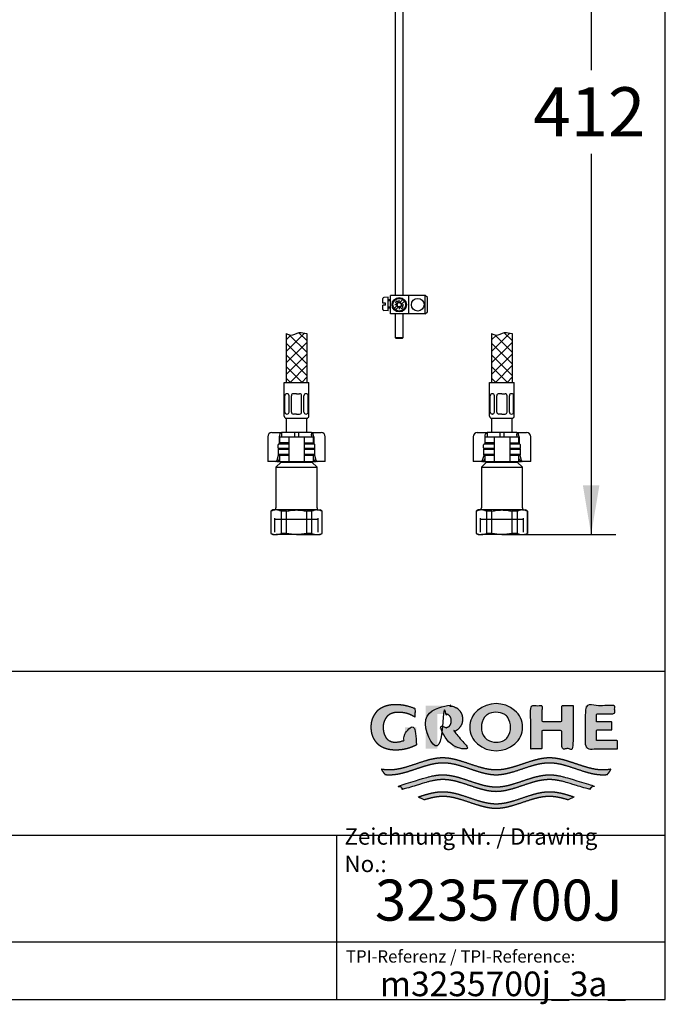
# Model space of a CAD drawing. Units: millimetres. Extents: x 7 to 203, y 4 to 291.
# Drawn here: x 124 to 203, y 4 to 124 of the extents above; entities that cross this region are included whole.
import ezdxf
from ezdxf.enums import TextEntityAlignment as Align
from ezdxf.lldxf.tags import DXFTag

# ---------------------------------------------------------------- set-up
doc = ezdxf.new("R2010")
doc.units = ezdxf.units.MM
for name, color, linetype in [('010', 7, 'Continuous'), ('Default', 7, 'Continuous'), ('Layer13', 7, 'Continuous'), ('Layer200', 7, 'Continuous'), ('Layer3', 7, 'Continuous'), ('Layer4', 7, 'Continuous'), ('MDS_Layer_0', 7, 'Continuous'), ('MDS_Layer_16', 7, 'Continuous'), ('MDS_Layer_19', 7, 'Continuous'), ('MDS_Layer_20', 7, 'Continuous'), ('Standard', 7, 'Continuous'), ('ﾃﾞﾌｫﾙﾄ', 7, 'Continuous')]:
    doc.layers.add(name, color=color, linetype=linetype)
doc.styles.add('SEACAD_Arial', font='arial.ttf')
tags = doc.linetypes.add('HIDDEN2', pattern=[4.7625, 3.175, -1.5875]).pattern_tags.tags
tags[6:7] = [DXFTag(74, 4), DXFTag(75, 0), DXFTag(340, '0'), DXFTag(46, 0.0), DXFTag(50, 0.0), DXFTag(44, 0.0), DXFTag(45, 0.0)]
tags[4:5] = [DXFTag(74, 4), DXFTag(75, 0), DXFTag(340, '0'), DXFTag(46, 0.0), DXFTag(50, 0.0), DXFTag(44, 0.0), DXFTag(45, 0.0)]
doc.dimstyles.new('TPI_1_4', dxfattribs={"dimtxt": 6, "dimasz": 6, "dimexe": 3, "dimexo": 0, "dimgap": 1.5, "dimtad": 0, "dimtih": 1, "dimtoh": 1, "dimdec": 0, "dimlfac": 4, "dimtxsty": 'SEACAD_Arial', "dimblk1": '_SE_FILLED', "dimblk2": '_SE_FILLED', "dimsah": 1, "dimcen": 3, "dimadec": 0, "dimazin": 0, "dimtfac": 0.7, "dimtdec": 3, "dimtofl": 0, "dimtmove": 0, "dimatfit": 3, "dimfxl": 1, "dimtolj": 1, "dimarcsym": 0})

# ---------------------------------------------------------------- blocks, each defined once
blk = doc.blocks.new('DMBLK14')
at = {"layer": 'Layer3', "linetype": 'Continuous'}
for points in [[(194.98, 158.62), (193.98, 164.62), (192.98, 158.62)], [(194.98, 67.62), (192.98, 67.62), (193.98, 61.62)]]:
    blk.add_hatch(color=7, dxfattribs=at).paths.add_polyline_path(points)
at = {"layer": 'Layer3', "color": 7, "linetype": 'Continuous'}
for p, q in [((181.87, 164.62), (196.98, 164.62)), ((193.98, 164.62), (193.98, 118.22)), ((193.98, 108.02), (193.98, 61.62)), ((186, 61.62), (196.98, 61.62))]:
    blk.add_line(p, q, dxfattribs=at)
at = {"layer": 'Layer3', "color": 7, "linetype": 'Continuous', "style": 'SEACAD_Arial'}
blk.add_text('412', height=6, dxfattribs=at).set_placement((186.94, 116.12), align=Align.TOP_LEFT)
blk = doc.blocks.new('_SE_FILLED')
at = {"color": 0}
blk.add_line((0, 0), (-1, 0), dxfattribs=at)
blk.add_solid([(0, 0), (-1, -0.1665), (-1, 0.1665), (0, 0)], dxfattribs=at)

msp = doc.modelspace()

# ---------------------------------------------------------------- hatches: boundary and pattern name
at = {"layer": 'Standard', "linetype": 'Continuous'}
for points in [[(172.717, 36.007), (172.717, 38.161), (171.314, 38.161), (171.314, 36.617), (171.192, 36.561), (171.067, 36.511), (170.939, 36.468), (170.809, 36.43), (170.677, 36.4), (170.544, 36.376), (170.41, 36.359), (170.275, 36.349), (170.141, 36.346), (170.015, 36.347), (169.897, 36.357), (169.786, 36.376), (169.682, 36.402), (169.586, 36.435), (169.497, 36.473), (169.377, 36.537), (169.273, 36.608), (169.189, 36.676), (169.117, 36.749), (169.054, 36.827), (168.997, 36.911), (168.943, 37.005), (168.891, 37.108), (168.837, 37.227), (168.784, 37.364), (168.753, 37.466), (168.724, 37.578), (168.7, 37.703), (168.682, 37.841), (168.67, 37.993), (168.666, 38.161), (168.671, 38.328), (168.686, 38.48), (168.71, 38.618), (168.741, 38.743), (168.777, 38.855), (168.818, 38.958), (168.885, 39.094), (168.955, 39.213), (169.023, 39.317), (169.091, 39.41), (169.165, 39.495), (169.247, 39.572), (169.34, 39.645), (169.447, 39.713), (169.534, 39.761), (169.63, 39.806), (169.735, 39.848), (169.85, 39.886), (169.973, 39.919), (170.107, 39.945), (170.25, 39.964), (170.402, 39.974), (170.564, 39.975), (170.794, 39.968), (171.025, 39.946), (171.255, 39.908), (171.483, 39.856), (171.707, 39.789), (171.926, 39.708), (172.139, 39.612), (172.344, 39.504), (172.541, 39.384), (172.541, 40.418), (172.302, 40.526), (172.056, 40.623), (171.806, 40.707), (171.551, 40.779), (171.293, 40.838), (171.032, 40.884), (170.77, 40.917), (170.507, 40.937), (170.245, 40.943), (169.986, 40.942), (169.743, 40.926), (169.515, 40.897), (169.302, 40.857), (169.104, 40.807), (168.921, 40.748), (168.753, 40.684), (168.6, 40.614), (168.461, 40.541), (168.344, 40.472), (168.238, 40.4), (168.142, 40.325), (168.053, 40.247), (167.971, 40.164), (167.894, 40.076), (167.784, 39.933), (167.676, 39.774), (167.602, 39.655), (167.529, 39.525), (167.458, 39.383), (167.393, 39.226), (167.334, 39.053), (167.285, 38.862), (167.247, 38.651), (167.223, 38.418), (167.214, 38.161), (167.214, 38.161), (167.214, 38.16), (167.223, 37.903), (167.247, 37.67), (167.285, 37.459), (167.334, 37.268), (167.393, 37.095), (167.458, 36.938), (167.529, 36.796), (167.602, 36.666), (167.676, 36.547), (167.784, 36.388), (167.894, 36.245), (167.971, 36.157), (168.053, 36.074), (168.142, 35.996), (168.238, 35.921), (168.344, 35.849), (168.461, 35.78), (168.6, 35.707), (168.753, 35.637), (168.921, 35.573), (169.104, 35.514), (169.302, 35.464), (169.515, 35.424), (169.743, 35.395), (169.986, 35.379), (170.245, 35.378), (170.529, 35.386), (170.814, 35.409), (171.098, 35.449), (171.38, 35.504), (171.659, 35.575), (171.934, 35.662), (172.202, 35.763), (172.464, 35.878)], [(178.324, 39.142), (178.318, 39.295), (178.303, 39.432), (178.279, 39.557), (178.248, 39.67), (178.211, 39.773), (178.17, 39.865), (178.102, 39.989), (178.032, 40.097), (177.964, 40.191), (177.894, 40.276), (177.82, 40.353), (177.737, 40.423), (177.643, 40.489), (177.535, 40.551), (177.4, 40.615), (177.244, 40.674), (177.128, 40.708), (177.003, 40.738), (176.869, 40.762), (176.724, 40.779), (176.571, 40.788), (176.407, 40.789), (173.858, 40.789), (173.858, 35.532), (175.253, 35.532), (175.253, 39.784), (176.158, 39.784), (176.259, 39.782), (176.351, 39.77), (176.434, 39.751), (176.508, 39.725), (176.574, 39.696), (176.63, 39.663), (176.689, 39.621), (176.738, 39.575), (176.781, 39.524), (176.81, 39.481), (176.838, 39.433), (176.868, 39.378), (176.896, 39.315), (176.921, 39.243), (176.942, 39.159), (176.956, 39.061), (176.961, 38.948), (176.956, 38.835), (176.942, 38.737), (176.921, 38.653), (176.896, 38.581), (176.868, 38.518), (176.838, 38.463), (176.8, 38.401), (176.76, 38.346), (176.715, 38.298), (176.676, 38.264), (176.63, 38.233), (176.581, 38.204), (176.525, 38.177), (176.462, 38.154), (176.392, 38.134), (176.315, 38.12), (176.231, 38.113), (175.429, 38.113), (177.359, 35.532), (179.09, 35.532), (177.329, 37.641), (177.438, 37.686), (177.535, 37.734), (177.643, 37.796), (177.737, 37.862), (177.82, 37.932), (177.894, 38.009), (177.964, 38.094), (178.032, 38.188), (178.102, 38.296), (178.17, 38.419), (178.211, 38.512), (178.248, 38.614), (178.279, 38.727), (178.303, 38.852), (178.318, 38.99)], [(191.777, 40.789), (190.41, 40.789), (190.41, 38.85), (187.986, 38.85), (187.986, 40.789), (186.627, 40.789), (186.627, 35.532), (187.986, 35.532), (187.986, 37.765), (190.41, 37.765), (190.41, 35.532), (191.777, 35.532)], [(197.202, 35.532), (197.202, 36.537), (194.621, 36.537), (194.621, 37.829), (196.492, 37.829), (196.492, 38.802), (194.621, 38.802), (194.621, 39.784), (196.851, 39.784), (196.851, 40.789), (193.262, 40.789), (193.262, 35.532)], [(195.944, 32.398), (196.028, 32.498), (196.11, 32.602), (196.212, 32.743), (196.309, 32.89), (196.398, 33.04), (196.235, 33.014), (196.073, 32.993), (195.857, 32.971), (195.64, 32.957), (195.424, 32.953), (194.99, 32.972), (194.557, 33.026), (194.123, 33.108), (193.69, 33.213), (193.257, 33.337), (192.534, 33.57), (191.812, 33.814), (191.09, 34.046), (190.657, 34.169), (190.223, 34.274), (189.79, 34.356), (189.357, 34.408), (188.924, 34.427), (188.49, 34.408), (188.057, 34.355), (187.624, 34.273), (187.19, 34.168), (186.757, 34.044), (186.035, 33.812), (185.312, 33.567), (184.59, 33.335), (184.157, 33.211), (183.724, 33.106), (183.29, 33.025), (182.857, 32.972), (182.423, 32.953), (181.99, 32.972), (181.557, 33.025), (181.123, 33.106), (180.69, 33.211), (180.257, 33.335), (179.534, 33.567), (178.812, 33.812), (178.09, 34.044), (177.657, 34.168), (177.223, 34.273), (176.79, 34.355), (176.357, 34.408), (175.923, 34.427), (175.49, 34.408), (175.057, 34.356), (174.624, 34.274), (174.19, 34.169), (173.757, 34.046), (173.035, 33.814), (172.313, 33.57), (171.59, 33.337), (171.157, 33.213), (170.724, 33.108), (170.29, 33.026), (169.857, 32.972), (169.423, 32.953), (169.261, 32.955), (169.099, 32.963), (168.882, 32.981), (168.666, 33.007), (168.449, 33.04), (168.515, 32.927), (168.586, 32.816), (168.685, 32.672), (168.791, 32.532), (168.903, 32.398), (169.091, 32.382), (169.279, 32.371), (169.466, 32.368), (169.9, 32.388), (170.333, 32.441), (170.767, 32.523), (171.2, 32.629), (171.633, 32.752), (172.355, 32.985), (173.078, 33.229), (173.8, 33.461), (174.233, 33.585), (174.666, 33.69), (175.1, 33.771), (175.533, 33.823), (175.966, 33.842), (176.397, 33.823), (176.827, 33.771), (177.258, 33.69), (177.688, 33.586), (178.119, 33.464), (178.836, 33.233), (179.553, 32.99), (180.271, 32.759), (180.701, 32.635), (181.132, 32.529), (181.562, 32.446), (181.993, 32.39), (182.423, 32.368), (182.854, 32.39), (183.284, 32.446), (183.715, 32.529), (184.145, 32.635), (184.576, 32.759), (185.293, 32.99), (186.011, 33.233), (186.728, 33.464), (187.159, 33.586), (187.589, 33.69), (188.02, 33.771), (188.45, 33.823), (188.881, 33.842), (189.314, 33.823), (189.747, 33.771), (190.181, 33.69), (190.614, 33.585), (191.047, 33.461), (191.769, 33.229), (192.491, 32.985), (193.214, 32.752), (193.647, 32.629), (194.08, 32.523), (194.514, 32.441), (194.947, 32.388), (195.381, 32.368), (195.568, 32.371), (195.756, 32.382)], [(182.423, 30.311), (182.854, 30.333), (183.284, 30.388), (183.715, 30.471), (184.145, 30.577), (184.576, 30.701), (185.293, 30.933), (186.011, 31.176), (186.728, 31.406), (187.159, 31.528), (187.589, 31.632), (188.02, 31.713), (188.45, 31.766), (188.881, 31.784), (189.119, 31.779), (189.357, 31.762), (189.595, 31.735), (189.833, 31.699), (190.071, 31.655), (190.309, 31.603), (190.666, 31.513), (191.023, 31.411), (193.733, 30.598), (193.913, 30.739), (194.085, 30.89), (194.167, 30.969), (194.247, 31.051), (191.023, 32.008), (190.673, 32.107), (190.323, 32.194), (190.09, 32.244), (189.856, 32.287), (189.623, 32.322), (189.39, 32.348), (189.157, 32.364), (188.924, 32.369), (188.49, 32.35), (188.057, 32.297), (187.624, 32.215), (187.19, 32.11), (186.757, 31.986), (186.035, 31.754), (185.312, 31.509), (184.59, 31.277), (184.157, 31.154), (183.724, 31.048), (183.29, 30.967), (182.857, 30.914), (182.423, 30.895), (181.99, 30.914), (181.557, 30.967), (181.123, 31.048), (180.69, 31.154), (180.257, 31.277), (179.534, 31.509), (178.812, 31.754), (178.09, 31.986), (177.657, 32.11), (177.223, 32.215), (176.79, 32.297), (176.357, 32.35), (175.923, 32.369), (175.69, 32.364), (175.457, 32.348), (175.224, 32.322), (174.99, 32.287), (174.757, 32.244), (174.524, 32.194), (174.174, 32.107), (173.824, 32.008), (170.6, 31.051), (170.762, 30.89), (170.934, 30.739), (171.023, 30.667), (171.114, 30.598), (173.824, 31.411), (174.181, 31.513), (174.538, 31.603), (174.776, 31.655), (175.014, 31.699), (175.252, 31.735), (175.49, 31.762), (175.728, 31.779), (175.966, 31.784), (176.397, 31.766), (176.827, 31.713), (177.258, 31.632), (177.688, 31.528), (178.119, 31.406), (178.836, 31.176), (179.553, 30.933), (180.271, 30.701), (180.701, 30.577), (181.132, 30.471), (181.562, 30.388), (181.993, 30.333)], [(182.423, 28.253), (182.854, 28.275), (183.284, 28.33), (183.715, 28.413), (184.145, 28.52), (184.576, 28.643), (185.293, 28.875), (186.011, 29.118), (186.728, 29.348), (187.159, 29.471), (187.589, 29.575), (188.02, 29.656), (188.45, 29.708), (188.881, 29.727), (189.137, 29.72), (189.393, 29.701), (189.649, 29.67), (189.904, 29.629), (190.16, 29.578), (190.416, 29.52), (190.8, 29.418), (191.184, 29.304), (191.913, 29.665), (191.414, 29.829), (190.916, 29.982), (190.584, 30.073), (190.252, 30.153), (189.92, 30.219), (189.588, 30.269), (189.256, 30.3), (188.924, 30.311), (188.49, 30.292), (188.057, 30.239), (187.624, 30.158), (187.19, 30.052), (186.757, 29.929), (186.035, 29.696), (185.312, 29.452), (184.59, 29.219), (184.157, 29.096), (183.724, 28.991), (183.29, 28.909), (182.857, 28.856), (182.423, 28.838), (181.99, 28.856), (181.557, 28.909), (181.123, 28.991), (180.69, 29.096), (180.257, 29.219), (179.534, 29.452), (178.812, 29.696), (178.09, 29.929), (177.657, 30.052), (177.223, 30.158), (176.79, 30.239), (176.357, 30.292), (175.923, 30.311), (175.591, 30.3), (175.259, 30.269), (174.927, 30.219), (174.595, 30.153), (174.263, 30.073), (173.931, 29.982), (173.433, 29.829), (172.934, 29.665), (173.663, 29.304), (174.047, 29.418), (174.431, 29.52), (174.686, 29.578), (174.942, 29.629), (175.198, 29.67), (175.454, 29.701), (175.71, 29.72), (175.966, 29.727), (176.397, 29.708), (176.827, 29.656), (177.258, 29.575), (177.688, 29.471), (178.119, 29.348), (178.836, 29.118), (179.553, 28.875), (180.271, 28.643), (180.701, 28.52), (181.132, 28.413), (181.562, 28.33), (181.993, 28.275)]]:
    msp.add_hatch(color=7, dxfattribs=at).paths.add_polyline_path(points)
h = msp.add_hatch(color=7, dxfattribs=at)
edge = h.paths.add_edge_path()
edge.add_arc((182.415, 38.848), 3.546, 230.19702, 309.80297)
edge.add_arc((182.987, 38.162), 2.653, 309.80297, 410.55884)
edge.add_arc((182.416, 37.53), 3.504, 49.92327, 130.39635)
edge.add_arc((181.879, 38.161), 2.675, 130.39635, 229.60365)
edge = h.paths.add_edge_path()
edge.add_arc((182.719, 38.163), 2.101, 143.93388, 217.0346)
edge.add_arc((181.896, 37.542), 1.071, 217.0346, 240.14945)
edge.add_arc((182.415, 38.446), 2.113, 240.14945, 298.65506)
edge.add_arc((182.914, 37.532), 1.071, 298.65506, 326.07939)
edge.add_arc((181.974, 38.164), 2.205, 326.07939, 392.93378)
edge.add_arc((182.925, 38.78), 1.071, 32.93378, 59.70433)
edge.add_arc((182.415, 37.907), 2.082, 59.70433, 121.52225)
edge.add_arc((181.886, 38.769), 1.071, 121.52225, 143.93388)

# ---------------------------------------------------------------- linework, layer by layer
at = {"layer": '010', "color": 7, "linetype": 'Continuous'}
for p, q in [((170.122, 153.623), (170.122, 90.748)), ((171.122, 90.748), (171.122, 153.623))]:
    msp.add_line(p, q, dxfattribs=at)
at = {"layer": 'Default', "color": 7, "linetype": 'Continuous'}
for p, q in [((203.005, 5), (203.005, 291)), ((154.622, 73.548), (154.622, 70.548)), ((155.122, 74.048), (155.487, 74.048)), ((155.487, 74.048), (156.309, 74.048)), ((156.022, 73.548), (156.022, 72.623)), ((156.047, 73.548), (156.953, 73.548)), ((156.047, 73.548), (156.047, 72.798)), ((156.309, 74.048), (156.309, 73.548)), ((157.872, 74.048), (156.309, 74.048)), ((156.953, 73.548), (157.172, 73.548)), ((157.172, 73.548), (157.622, 73.548)), ((157.172, 73.548), (157.172, 70.548)), ((157.622, 73.548), (158.622, 73.548)), ((157.872, 74.048), (157.872, 73.548)), ((158.372, 74.048), (157.872, 74.048)), ((159.934, 74.048), (158.372, 74.048)), ((158.372, 74.048), (158.372, 73.548)), ((158.622, 73.548), (159.072, 73.548)), ((159.072, 73.548), (159.29, 73.548)), ((159.072, 73.548), (159.072, 70.548)), ((159.29, 73.548), (160.197, 73.548)), ((159.934, 74.048), (160.756, 74.048)), ((159.934, 74.048), (159.934, 73.548)), ((160.197, 72.798), (160.197, 73.548)), ((160.221, 73.548), (160.221, 72.623)), ((160.756, 74.048), (161.122, 74.048)), ((161.622, 70.548), (161.622, 73.548)), ((179.622, 73.548), (179.622, 70.548)), ((180.122, 74.048), (180.487, 74.048)), ((180.487, 74.048), (181.309, 74.048)), ((181.022, 73.548), (181.022, 72.623)), ((181.047, 73.548), (181.953, 73.548)), ((181.047, 73.548), (181.047, 72.798)), ((181.309, 74.048), (181.309, 73.548)), ((182.872, 74.048), (181.309, 74.048)), ((181.953, 73.548), (182.172, 73.548)), ((182.172, 73.548), (182.622, 73.548)), ((182.172, 73.548), (182.172, 70.548)), ((182.622, 73.548), (183.622, 73.548)), ((182.872, 74.048), (182.872, 73.548)), ((183.372, 74.048), (182.872, 74.048)), ((184.934, 74.048), (183.372, 74.048)), ((183.372, 74.048), (183.372, 73.548)), ((183.622, 73.548), (184.072, 73.548)), ((184.072, 73.548), (184.29, 73.548)), ((184.072, 73.548), (184.072, 70.548)), ((184.29, 73.548), (185.197, 73.548)), ((184.934, 74.048), (185.756, 74.048)), ((184.934, 74.048), (184.934, 73.548)), ((185.197, 72.798), (185.197, 73.548)), ((185.221, 73.548), (185.221, 72.623)), ((185.756, 74.048), (186.122, 74.048)), ((186.622, 70.548), (186.622, 73.548)), ((155.947, 72.123), (155.872, 72.048)), ((155.872, 72.048), (157.172, 72.048)), ((155.872, 72.048), (155.872, 71.373)), ((157.172, 72.123), (155.947, 72.123)), ((156.953, 72.798), (156.047, 72.798)), ((157.155, 72.798), (156.953, 72.798)), ((160.297, 72.123), (159.072, 72.123)), ((159.072, 72.048), (160.372, 72.048)), ((159.088, 72.798), (159.29, 72.798)), ((159.29, 72.798), (160.197, 72.798)), ((160.372, 72.048), (160.297, 72.123)), ((160.372, 71.373), (160.372, 72.048)), ((180.947, 72.123), (180.872, 72.048)), ((180.872, 72.048), (182.172, 72.048)), ((180.872, 72.048), (180.872, 71.373)), ((182.172, 72.123), (180.947, 72.123)), ((181.953, 72.798), (181.047, 72.798)), ((182.155, 72.798), (181.953, 72.798)), ((185.297, 72.123), (184.072, 72.123)), ((184.072, 72.048), (185.372, 72.048)), ((184.088, 72.798), (184.29, 72.798)), ((184.29, 72.798), (185.197, 72.798)), ((185.372, 72.048), (185.297, 72.123)), ((185.372, 71.373), (185.372, 72.048)), ((155.764, 70.712), (155.941, 71.304)), ((157.172, 71.373), (155.872, 71.373)), ((155.872, 71.373), (155.947, 71.298)), ((155.947, 71.298), (157.172, 71.298)), ((156.047, 70.901), (155.962, 70.712)), ((156.047, 71.298), (156.047, 70.548)), ((156.953, 71.298), (157.155, 71.298)), ((160.372, 71.373), (159.072, 71.373)), ((159.072, 71.298), (160.297, 71.298)), ((159.29, 71.298), (159.088, 71.298)), ((160.197, 70.548), (160.197, 71.298)), ((160.282, 70.712), (160.197, 70.901)), ((160.297, 71.298), (160.372, 71.373)), ((160.303, 71.304), (160.479, 70.712)), ((180.764, 70.712), (180.941, 71.304)), ((182.172, 71.373), (180.872, 71.373)), ((180.872, 71.373), (180.947, 71.298)), ((180.947, 71.298), (182.172, 71.298)), ((181.047, 70.901), (180.962, 70.712)), ((181.047, 71.298), (181.047, 70.548)), ((181.953, 71.298), (182.155, 71.298)), ((185.372, 71.373), (184.072, 71.373)), ((184.072, 71.298), (185.297, 71.298)), ((184.29, 71.298), (184.088, 71.298)), ((185.197, 70.548), (185.197, 71.298)), ((185.282, 70.712), (185.197, 70.901)), ((185.297, 71.298), (185.372, 71.373)), ((185.303, 71.304), (185.479, 70.712)), ((154.835, 70.548), (154.622, 70.548)), ((155.572, 70.548), (154.835, 70.548)), ((155.744, 70.548), (155.572, 70.548)), ((156.247, 70.448), (155.622, 69.823)), ((155.622, 69.823), (160.622, 69.823)), ((155.622, 69.823), (155.622, 64.873)), ((155.744, 70.548), (156.047, 70.548)), ((156.047, 70.548), (156.953, 70.548)), ((156.247, 70.548), (156.247, 70.448)), ((156.247, 70.448), (159.997, 70.448)), ((156.953, 70.548), (157.172, 70.548)), ((157.172, 70.548), (157.622, 70.548)), ((157.622, 70.548), (158.622, 70.548)), ((158.622, 70.548), (159.072, 70.548)), ((159.072, 70.548), (159.29, 70.548)), ((159.29, 70.548), (160.197, 70.548)), ((159.997, 70.448), (159.997, 70.548)), ((160.622, 69.823), (159.997, 70.448)), ((160.197, 70.548), (160.499, 70.548)), ((160.671, 70.548), (160.499, 70.548)), ((160.622, 64.873), (160.622, 69.823)), ((161.408, 70.548), (160.671, 70.548)), ((161.622, 70.548), (161.408, 70.548)), ((179.835, 70.548), (179.622, 70.548)), ((180.572, 70.548), (179.835, 70.548)), ((180.744, 70.548), (180.572, 70.548)), ((181.247, 70.448), (180.622, 69.823)), ((180.622, 69.823), (185.622, 69.823)), ((180.622, 69.823), (180.622, 64.873)), ((180.744, 70.548), (181.047, 70.548)), ((181.047, 70.548), (181.953, 70.548)), ((181.247, 70.548), (181.247, 70.448)), ((181.247, 70.448), (184.997, 70.448)), ((181.953, 70.548), (182.172, 70.548)), ((182.172, 70.548), (182.622, 70.548)), ((182.622, 70.548), (183.622, 70.548)), ((183.622, 70.548), (184.072, 70.548)), ((184.072, 70.548), (184.29, 70.548)), ((184.29, 70.548), (185.197, 70.548)), ((184.997, 70.448), (184.997, 70.548)), ((185.622, 69.823), (184.997, 70.448)), ((185.197, 70.548), (185.499, 70.548)), ((185.671, 70.548), (185.499, 70.548)), ((185.622, 64.873), (185.622, 69.823)), ((186.408, 70.548), (185.671, 70.548)), ((186.622, 70.548), (186.408, 70.548)), ((155.247, 64.623), (154.997, 64.478)), ((154.997, 64.478), (155.019, 64.478)), ((154.997, 64.478), (154.997, 61.767)), ((155.019, 61.767), (155.019, 64.478)), ((155.632, 64.623), (155.247, 64.623)), ((158.122, 64.623), (155.632, 64.623)), ((156.244, 64.478), (156.244, 61.767)), ((156.897, 64.478), (156.244, 64.478)), ((156.897, 61.767), (156.897, 64.478)), ((160.611, 64.623), (158.122, 64.623)), ((159.346, 64.478), (159.346, 61.767)), ((159.999, 64.478), (159.346, 64.478)), ((159.999, 61.767), (159.999, 64.478)), ((160.611, 64.623), (160.997, 64.623)), ((161.247, 64.478), (160.997, 64.623)), ((161.224, 64.478), (161.224, 61.767)), ((161.224, 64.478), (161.247, 64.478)), ((161.247, 61.767), (161.247, 64.478)), ((180.247, 64.623), (179.997, 64.478)), ((179.997, 64.478), (180.019, 64.478)), ((179.997, 64.478), (179.997, 61.767)), ((180.019, 61.767), (180.019, 64.478)), ((180.632, 64.623), (180.247, 64.623)), ((183.122, 64.623), (180.632, 64.623)), ((181.244, 64.478), (181.244, 61.767)), ((181.897, 64.478), (181.244, 64.478)), ((181.897, 61.767), (181.897, 64.478)), ((185.611, 64.623), (183.122, 64.623)), ((184.346, 64.478), (184.346, 61.767)), ((184.999, 64.478), (184.346, 64.478)), ((184.999, 61.767), (184.999, 64.478)), ((185.611, 64.623), (185.997, 64.623)), ((186.247, 64.478), (185.997, 64.623)), ((186.224, 64.478), (186.224, 61.767)), ((186.224, 64.478), (186.247, 64.478)), ((186.247, 61.767), (186.247, 64.478)), ((155.019, 61.767), (154.997, 61.767)), ((154.997, 61.767), (155.247, 61.623)), ((155.247, 61.623), (155.632, 61.623)), ((158.122, 61.623), (155.632, 61.623)), ((156.897, 61.767), (156.244, 61.767)), ((158.122, 61.623), (160.611, 61.623)), ((159.999, 61.767), (159.346, 61.767)), ((160.611, 61.623), (160.997, 61.623)), ((160.997, 61.623), (161.247, 61.767)), ((161.224, 61.767), (161.247, 61.767)), ((180.019, 61.767), (179.997, 61.767)), ((179.997, 61.767), (180.247, 61.623)), ((180.247, 61.623), (180.632, 61.623)), ((183.122, 61.623), (180.632, 61.623)), ((181.897, 61.767), (181.244, 61.767)), ((183.122, 61.623), (185.611, 61.623)), ((184.999, 61.767), (184.346, 61.767)), ((185.611, 61.623), (185.997, 61.623)), ((185.997, 61.623), (186.247, 61.767)), ((186.224, 61.767), (186.247, 61.767)), ((6.6, 45), (203.005, 45)), ((6.6, 25), (203.005, 25)), ((163, 25), (163, 5)), ((25, 12), (203.005, 12))]:
    msp.add_line(p, q, dxfattribs=at)
at = {"layer": 'Default', "color": 7, "linetype": 'HIDDEN2'}
for p, q in [((155.502, 63.498), (160.742, 63.498)), ((180.502, 63.498), (185.742, 63.498))]:
    msp.add_line(p, q, dxfattribs=at)
at = {"layer": 'Default', "color": 7, "linetype": 'Continuous'}
for centre, radius, start, end in [((155.122, 73.548), 0.5, 90, 180), ((161.122, 73.548), 0.5, 0, 90), ((180.122, 73.548), 0.5, 90, 180), ((186.122, 73.548), 0.5, 0, 90), ((155.372, 64.873), 0.25, 270, 0), ((160.872, 64.873), 0.25, 180, 270), ((180.372, 64.873), 0.25, 270, 0), ((185.872, 64.873), 0.25, 180, 270), ((155.655, 63.151), 1.472, 90.92161, 115.60374), ((155.612, 63.169), 1.454, 64.24032, 89.23433), ((160.635, 63.151), 1.472, 90.92161, 115.60374), ((160.592, 63.169), 1.454, 64.24032, 89.23433), ((180.655, 63.151), 1.472, 90.92161, 115.60374), ((180.612, 63.169), 1.454, 64.24032, 89.23433), ((185.635, 63.151), 1.472, 90.92161, 115.60374), ((185.592, 63.169), 1.454, 64.24032, 89.23433), ((155.651, 63.076), 1.454, 244.24032, 269.23433), ((155.608, 63.094), 1.472, 270.92161, 295.60374), ((160.631, 63.076), 1.454, 244.24032, 269.23433), ((160.588, 63.094), 1.472, 270.92161, 295.60374), ((180.651, 63.076), 1.454, 244.24032, 269.23433), ((180.608, 63.094), 1.472, 270.92161, 295.60374), ((185.631, 63.076), 1.454, 244.24032, 269.23433), ((185.588, 63.094), 1.472, 270.92161, 295.60374)]:
    msp.add_arc(centre, radius, start, end, dxfattribs=at)
for centre, major_axis, ratio, start_param, end_param in [((156.309, 73.548), (0, 0.5), 0.5735764, 0, 1.5707963), ((159.934, 73.548), (0, -0.5), 0.5735764, 1.5707963, 3.1415927), ((181.309, 73.548), (0, 0.5), 0.5735764, 0, 1.5707963), ((184.934, 73.548), (0, -0.5), 0.5735764, 1.5707963, 3.1415927), ((155.572, 70.798), (0, -0.25), 0.819152, 0, 1.2217305), ((155.782, 70.798), (-0.099, -0.238), 0.7699119, 0.3100546, 1.5317851), ((160.461, 70.798), (0.099, -0.238), 0.7699119, 4.7514002, 5.9731307), ((160.671, 70.798), (0, 0.25), 0.819152, 1.9198622, 3.1415927), ((180.572, 70.798), (0, -0.25), 0.819152, 0, 1.2217305), ((180.782, 70.798), (-0.099, -0.238), 0.7699119, 0.3100546, 1.5317851), ((185.461, 70.798), (0.099, -0.238), 0.7699119, 4.7514002, 5.9731307), ((185.671, 70.798), (0, 0.25), 0.819152, 1.9198622, 3.1415927)]:
    msp.add_ellipse(centre, major_axis=major_axis, ratio=ratio, start_param=start_param, end_param=end_param, dxfattribs=at)
for points in [[(157.172, 72.787), (157.172, 72.794), (157.166, 72.798), (157.155, 72.798)], [(159.072, 72.787), (159.072, 72.794), (159.077, 72.798), (159.088, 72.798)], [(182.172, 72.787), (182.172, 72.794), (182.166, 72.798), (182.155, 72.798)], [(184.072, 72.787), (184.072, 72.794), (184.077, 72.798), (184.088, 72.798)], [(157.155, 71.298), (157.166, 71.298), (157.172, 71.301), (157.172, 71.309)], [(159.088, 71.298), (159.077, 71.298), (159.072, 71.301), (159.072, 71.309)], [(182.155, 71.298), (182.166, 71.298), (182.172, 71.301), (182.172, 71.309)], [(184.088, 71.298), (184.077, 71.298), (184.072, 71.301), (184.072, 71.309)]]:
    msp.add_open_spline(points, degree=3, dxfattribs=at)
for points, knots in [([(156.897, 64.478), (156.998, 64.501), (157.1, 64.522), (157.303, 64.558), (157.405, 64.573), (157.712, 64.61), (157.916, 64.623), (158.122, 64.623)], [0, 0, 0, 0, 0.25, 0.25, 0.5, 0.5, 1, 1, 1, 1]), ([(158.122, 64.623), (158.327, 64.623), (158.532, 64.61), (158.944, 64.56), (159.146, 64.524), (159.346, 64.478)], [0, 0, 0, 0, 0.5, 0.5, 1, 1, 1, 1]), ([(181.897, 64.478), (181.998, 64.501), (182.1, 64.522), (182.303, 64.558), (182.405, 64.573), (182.712, 64.61), (182.916, 64.623), (183.122, 64.623)], [0, 0, 0, 0, 0.25, 0.25, 0.5, 0.5, 1, 1, 1, 1]), ([(183.122, 64.623), (183.327, 64.623), (183.532, 64.61), (183.944, 64.56), (184.146, 64.524), (184.346, 64.478)], [0, 0, 0, 0, 0.5, 0.5, 1, 1, 1, 1]), ([(158.122, 61.623), (157.916, 61.623), (157.712, 61.636), (157.405, 61.673), (157.303, 61.688), (157.1, 61.724), (156.998, 61.744), (156.897, 61.767)], [0, 0, 0, 0, 0.5, 0.5, 0.75, 0.75, 1, 1, 1, 1]), ([(159.346, 61.767), (159.146, 61.722), (158.944, 61.685), (158.532, 61.636), (158.327, 61.623), (158.122, 61.623)], [0, 0, 0, 0, 0.5, 0.5, 1, 1, 1, 1]), ([(183.122, 61.623), (182.916, 61.623), (182.712, 61.636), (182.405, 61.673), (182.303, 61.688), (182.1, 61.724), (181.998, 61.744), (181.897, 61.767)], [0, 0, 0, 0, 0.5, 0.5, 0.75, 0.75, 1, 1, 1, 1]), ([(184.346, 61.767), (184.146, 61.722), (183.944, 61.685), (183.532, 61.636), (183.327, 61.623), (183.122, 61.623)], [0, 0, 0, 0, 0.5, 0.5, 1, 1, 1, 1])]:
    msp.add_open_spline(points, degree=3, knots=knots, dxfattribs=at)
at = {"layer": 'Layer13', "color": 7, "linetype": 'Continuous'}
for p, q in [((156.622, 76.048), (156.622, 80.173)), ((156.622, 80.173), (159.622, 80.173)), ((159.622, 76.048), (159.622, 80.173)), ((181.622, 76.048), (181.622, 80.173)), ((181.622, 80.173), (184.622, 80.173)), ((184.622, 76.048), (184.622, 80.173)), ((156.747, 75.798), (159.497, 75.798)), ((181.747, 75.798), (184.497, 75.798))]:
    msp.add_line(p, q, dxfattribs=at)
at = {"layer": 'Layer13', "color": 7}
for p, q in [((156.699, 76.548), (156.699, 78.537)), ((156.963, 78.787), (156.949, 78.787)), ((157.213, 76.548), (157.213, 78.537)), ((157.497, 76.548), (157.497, 78.537)), ((158.122, 78.787), (157.747, 78.787)), ((158.122, 78.787), (158.497, 78.787)), ((158.747, 76.548), (158.747, 78.537)), ((159.03, 76.548), (159.03, 78.537)), ((159.28, 78.787), (159.294, 78.787)), ((159.544, 76.548), (159.544, 78.537)), ((181.699, 76.548), (181.699, 78.537)), ((181.963, 78.787), (181.949, 78.787)), ((182.213, 76.548), (182.213, 78.537)), ((182.497, 76.548), (182.497, 78.537)), ((183.122, 78.787), (182.747, 78.787)), ((183.122, 78.787), (183.497, 78.787)), ((183.747, 76.548), (183.747, 78.537)), ((184.03, 76.548), (184.03, 78.537)), ((184.28, 78.787), (184.294, 78.787)), ((184.544, 76.548), (184.544, 78.537)), ((156.963, 76.298), (156.949, 76.298)), ((158.122, 76.298), (157.747, 76.298)), ((158.122, 76.298), (158.497, 76.298)), ((159.28, 76.298), (159.294, 76.298)), ((181.963, 76.298), (181.949, 76.298)), ((183.122, 76.298), (182.747, 76.298)), ((183.122, 76.298), (183.497, 76.298)), ((184.28, 76.298), (184.294, 76.298))]:
    msp.add_line(p, q, dxfattribs=at)
for centre, start, end in [((156.949, 78.537), 90, 180), ((156.963, 78.537), 0, 90), ((157.747, 78.537), 90, 180), ((158.497, 78.537), 0, 90), ((159.28, 78.537), 90, 180), ((159.294, 78.537), 0, 90), ((181.949, 78.537), 90, 180), ((181.963, 78.537), 0, 90), ((182.747, 78.537), 90, 180), ((183.497, 78.537), 0, 90), ((184.28, 78.537), 90, 180), ((184.294, 78.537), 0, 90), ((156.949, 76.548), 180, 270), ((156.963, 76.548), 270, 0), ((157.747, 76.548), 180, 270), ((158.497, 76.548), 270, 0), ((159.28, 76.548), 180, 270), ((159.294, 76.548), 270, 0), ((181.949, 76.548), 180, 270), ((181.963, 76.548), 270, 0), ((182.747, 76.548), 180, 270), ((183.497, 76.548), 270, 0), ((184.28, 76.548), 180, 270), ((184.294, 76.548), 270, 0)]:
    msp.add_arc(centre, 0.25, start, end, dxfattribs=at)
at = {"layer": 'Layer13', "color": 7, "linetype": 'Continuous'}
for centre, start, end in [((156.872, 76.048), 180, 270), ((159.372, 76.048), 270, 0), ((181.872, 76.048), 180, 270), ((184.372, 76.048), 270, 0)]:
    msp.add_arc(centre, 0.25, start, end, dxfattribs=at)
at = {"layer": 'Layer200', "color": 7}
for p, q in [((156.872, 83.95), (159.104, 86.183)), ((158.403, 86.223), (159.372, 85.254)), ((181.872, 83.95), (184.104, 86.183)), ((183.403, 86.223), (184.372, 85.254))]:
    msp.add_line(p, q, dxfattribs=at)
at = {"layer": 'Layer200', "color": 7, "linetype": 'Continuous'}
for p, q in [((156.872, 86.124), (156.872, 80.173)), ((159.372, 86.124), (159.372, 80.173)), ((181.872, 86.124), (181.872, 80.173)), ((184.372, 86.124), (184.372, 80.173))]:
    msp.add_line(p, q, dxfattribs=at)
at = {"layer": 'Layer200', "color": 7}
for points in [[(157.442, 85.935), (156.872, 85.365)], [(159.372, 83.84), (157.248, 85.964)], [(182.442, 85.935), (181.872, 85.365)], [(184.372, 83.84), (182.248, 85.964)], [(159.372, 85.036), (156.872, 82.536)], [(159.372, 82.426), (156.872, 84.926)], [(184.372, 85.036), (181.872, 82.536)], [(184.372, 82.426), (181.872, 84.926)], [(159.372, 83.622), (156.872, 81.122)], [(159.372, 81.012), (156.872, 83.512)], [(184.372, 83.622), (181.872, 81.122)], [(184.372, 81.012), (181.872, 83.512)], [(158.796, 80.173), (156.872, 82.097)], [(159.372, 82.208), (157.337, 80.173)], [(183.796, 80.173), (181.872, 82.097)], [(184.372, 82.208), (182.337, 80.173)], [(157.382, 80.173), (156.872, 80.683)], [(159.372, 80.794), (158.751, 80.173)], [(182.382, 80.173), (181.872, 80.683)], [(184.372, 80.794), (183.751, 80.173)]]:
    msp.add_lwpolyline(points, dxfattribs=at)
for points in [[(156.872, 86.124), (157.056, 86.036), (157.552, 85.779), (158.405, 86.391), (159.038, 86.194), (159.372, 86.124)], [(181.872, 86.124), (182.056, 86.036), (182.552, 85.779), (183.405, 86.391), (184.038, 86.194), (184.372, 86.124)]]:
    msp.add_open_spline(points, degree=3, knots=[0, 0, 0, 0, 0.2160336, 0.6400313, 1, 1, 1, 1], dxfattribs=at)
at = {"layer": 'Layer4', "color": 7, "linetype": 'Continuous'}
for p, q in [((170.122, 88.498), (170.122, 85.646)), ((171.122, 85.646), (171.122, 88.498)), ((170.122, 85.646), (170.247, 85.521)), ((170.122, 85.646), (171.122, 85.646)), ((170.997, 85.521), (170.247, 85.521)), ((170.997, 85.521), (171.122, 85.646))]:
    msp.add_line(p, q, dxfattribs=at)
at = {"layer": 'MDS_Layer_0', "color": 7, "linetype": 'Continuous'}
for centre, major_axis, start_param, end_param in [((156.735, 72.198), (0, 0.75), 0.9333826, 0.9683417), ((159.508, 72.198), (0, -0.75), -4.1099343, -4.0749752), ((181.735, 72.198), (0, 0.75), 0.9333826, 0.9683417), ((184.508, 72.198), (0, -0.75), -4.1099343, -4.0749752)]:
    msp.add_ellipse(centre, major_axis=major_axis, ratio=0.7071068, start_param=start_param, end_param=end_param, dxfattribs=at)
at = {"layer": 'MDS_Layer_16', "color": 7, "linetype": 'Continuous'}
for p, q in [((168.646, 89.836), (168.646, 90.371)), ((169.296, 90.542), (168.76, 90.495)), ((169.296, 88.879), (169.296, 90.542)), ((169.546, 90.211), (169.296, 90.211)), ((169.546, 90.111), (169.296, 90.111)), ((169.546, 88.498), (169.546, 90.748)), ((171.796, 90.748), (169.546, 90.748)), ((170.331, 90.09), (170.533, 89.888)), ((170.622, 89.851), (170.622, 90.173)), ((171.074, 90.252), (170.71, 89.888)), ((171.251, 90.075), (170.887, 89.711)), ((171.796, 88.498), (171.796, 90.748)), ((173.796, 90.748), (171.796, 90.748)), ((174.046, 90.498), (173.796, 90.748)), ((173.796, 88.498), (173.796, 90.748)), ((174.046, 88.748), (174.046, 90.498)), ((168.946, 89.836), (168.646, 89.836)), ((168.646, 89.051), (168.646, 89.586)), ((168.946, 89.586), (168.646, 89.586)), ((169.296, 88.879), (168.76, 88.926)), ((168.946, 89.586), (168.946, 89.836)), ((169.546, 89.311), (169.296, 89.311)), ((169.546, 89.211), (169.296, 89.211)), ((170.356, 89.534), (169.992, 89.17)), ((170.393, 89.623), (170.072, 89.623)), ((170.154, 89.913), (170.356, 89.711)), ((170.533, 89.358), (170.169, 88.994)), ((170.622, 89.394), (170.622, 89.073)), ((170.71, 89.358), (170.912, 89.156)), ((170.85, 89.623), (171.172, 89.623)), ((170.887, 89.534), (171.089, 89.332)), ((171.796, 88.498), (169.546, 88.498)), ((173.796, 88.498), (171.796, 88.498)), ((173.796, 88.498), (174.046, 88.748))]:
    msp.add_line(p, q, dxfattribs=at)
for centre, radius in [((170.622, 89.623), 0.875), ((170.622, 89.623), 0.775), ((172.872, 89.623), 0.775)]:
    msp.add_circle(centre, radius, dxfattribs=at)
for centre, radius, start, end in [((168.771, 90.371), 0.125, 94.99841, 179.99779), ((170.622, 89.623), 0.55, 121.86283, 148.13552), ((168.771, 89.051), 0.125, 179.99779, 264.99841), ((170.622, 89.623), 0.28, 108.43494, 161.56341), ((170.268, 89.623), 0.125, 314.99917, 44.99917), ((170.622, 89.623), 0.28, 198.4325, 251.56712), ((170.622, 89.976), 0.125, 224.99917, 314.99917), ((170.622, 89.269), 0.125, 44.99917, 134.99865), ((170.622, 89.623), 0.28, 18.4306, 71.56585), ((170.622, 89.623), 0.28, 288.43552, 341.56241), ((170.975, 89.623), 0.125, 134.99865, 224.99917), ((170.622, 89.623), 0.55, 301.86283, 328.13552)]:
    msp.add_arc(centre, radius, start, end, dxfattribs=at)
at = {"layer": 'MDS_Layer_19', "color": 7}
for p, q in [((156.872, 75.798), (156.872, 74.048)), ((159.372, 74.048), (159.372, 75.798)), ((181.872, 75.798), (181.872, 74.048)), ((184.372, 74.048), (184.372, 75.798)), ((156.309, 73.873), (156.309, 73.698)), ((159.934, 73.698), (159.934, 73.873)), ((181.309, 73.873), (181.309, 73.698)), ((184.934, 73.698), (184.934, 73.873)), ((155.872, 72.198), (155.872, 72.548)), ((157.172, 72.623), (155.947, 72.623)), ((156.309, 72.798), (156.309, 72.623)), ((160.297, 72.623), (159.072, 72.623)), ((159.934, 72.623), (159.934, 72.798)), ((160.372, 72.198), (160.372, 72.548)), ((180.872, 72.198), (180.872, 72.548)), ((182.172, 72.623), (180.947, 72.623)), ((181.309, 72.798), (181.309, 72.623)), ((185.297, 72.623), (184.072, 72.623)), ((184.934, 72.623), (184.934, 72.798)), ((185.372, 72.198), (185.372, 72.548))]:
    msp.add_line(p, q, dxfattribs=at)
for centre, start, end in [((155.947, 72.548), 90, 180), ((155.947, 72.198), 180, 270), ((160.297, 72.548), 0, 90), ((160.297, 72.198), 270, 0), ((180.947, 72.548), 90, 180), ((180.947, 72.198), 180, 270), ((185.297, 72.548), 0, 90), ((185.297, 72.198), 270, 0)]:
    msp.add_arc(centre, 0.075, start, end, dxfattribs=at)
at = {"layer": 'MDS_Layer_20', "color": 7}
for p, q in [((155.947, 72.123), (157.172, 72.123)), ((159.072, 72.123), (160.297, 72.123)), ((180.947, 72.123), (182.172, 72.123)), ((184.072, 72.123), (185.297, 72.123))]:
    msp.add_line(p, q, dxfattribs=at)
at = {"layer": 'Standard', "color": 7, "linetype": 'Continuous'}
msp.add_line((6.6, 5), (203.005, 5), dxfattribs=at)
at = {"layer": 'Standard', "color": 7}
for centre, radius, start, end in [((182.416, 37.53), 3.504, 49.92327, 130.39635), ((181.879, 38.161), 2.675, 130.39635, 229.60365), ((181.886, 38.769), 1.071, 121.52225, 143.93388), ((182.415, 37.907), 2.082, 59.70433, 121.52225), ((182.925, 38.78), 1.071, 32.93378, 59.70433), ((182.987, 38.162), 2.653, 309.80297, 50.55884), ((182.719, 38.163), 2.101, 143.93388, 217.0346), ((181.974, 38.164), 2.205, 326.07939, 32.93378), ((182.415, 38.848), 3.546, 230.19702, 309.80297), ((181.896, 37.542), 1.071, 217.0346, 240.14945), ((182.415, 38.446), 2.113, 240.14945, 298.65506), ((182.914, 37.532), 1.071, 298.65506, 326.07939)]:
    msp.add_arc(centre, radius, start, end, dxfattribs=at)
at = {"layer": 'Standard', "color": 7, "linetype": 'Continuous'}
for points in [[(172.717, 36.007), (172.717, 38.161), (171.314, 38.161), (171.314, 36.617), (171.192, 36.561), (171.067, 36.511), (170.939, 36.468), (170.809, 36.43), (170.677, 36.4), (170.544, 36.376), (170.41, 36.359), (170.275, 36.349), (170.141, 36.346), (170.015, 36.347), (169.897, 36.357), (169.786, 36.376), (169.682, 36.402), (169.586, 36.435), (169.497, 36.473), (169.377, 36.537), (169.273, 36.608), (169.189, 36.676), (169.117, 36.749), (169.054, 36.827), (168.997, 36.911), (168.943, 37.005), (168.891, 37.108), (168.837, 37.227), (168.784, 37.364), (168.753, 37.466), (168.724, 37.578), (168.7, 37.703), (168.682, 37.841), (168.67, 37.993), (168.666, 38.161), (168.671, 38.328), (168.686, 38.48), (168.71, 38.618), (168.741, 38.743), (168.777, 38.855), (168.818, 38.958), (168.885, 39.094), (168.955, 39.213), (169.023, 39.317), (169.091, 39.41), (169.165, 39.495), (169.247, 39.572), (169.34, 39.645), (169.447, 39.713), (169.534, 39.761), (169.63, 39.806), (169.735, 39.848), (169.85, 39.886), (169.973, 39.919), (170.107, 39.945), (170.25, 39.964), (170.402, 39.974), (170.564, 39.975), (170.794, 39.968), (171.025, 39.946), (171.255, 39.908), (171.483, 39.856), (171.707, 39.789), (171.926, 39.708), (172.139, 39.612), (172.344, 39.504), (172.541, 39.384), (172.541, 40.418), (172.302, 40.526), (172.056, 40.623), (171.806, 40.707), (171.551, 40.779), (171.293, 40.838), (171.032, 40.884), (170.77, 40.917), (170.507, 40.937), (170.245, 40.943), (169.986, 40.942), (169.743, 40.926), (169.515, 40.897), (169.302, 40.857), (169.104, 40.807), (168.921, 40.748), (168.753, 40.684), (168.6, 40.614), (168.461, 40.541), (168.344, 40.472), (168.238, 40.4), (168.142, 40.325), (168.053, 40.247), (167.971, 40.164), (167.894, 40.076), (167.784, 39.933), (167.676, 39.774), (167.602, 39.655), (167.529, 39.525), (167.458, 39.383), (167.393, 39.226), (167.334, 39.053), (167.285, 38.862), (167.247, 38.651), (167.223, 38.418), (167.214, 38.161), (167.214, 38.161), (167.214, 38.16), (167.223, 37.903), (167.247, 37.67), (167.285, 37.459), (167.334, 37.268), (167.393, 37.095), (167.458, 36.938), (167.529, 36.796), (167.602, 36.666), (167.676, 36.547), (167.784, 36.388), (167.894, 36.245), (167.971, 36.157), (168.053, 36.074), (168.142, 35.996), (168.238, 35.921), (168.344, 35.849), (168.461, 35.78), (168.6, 35.707), (168.753, 35.637), (168.921, 35.573), (169.104, 35.514), (169.302, 35.464), (169.515, 35.424), (169.743, 35.395), (169.986, 35.379), (170.245, 35.378), (170.529, 35.386), (170.814, 35.409), (171.098, 35.449), (171.38, 35.504), (171.659, 35.575), (171.934, 35.662), (172.202, 35.763), (172.464, 35.878), (172.717, 36.007)], [(178.324, 39.142), (178.318, 39.295), (178.303, 39.432), (178.279, 39.557), (178.248, 39.67), (178.211, 39.773), (178.17, 39.865), (178.102, 39.989), (178.032, 40.097), (177.964, 40.191), (177.894, 40.276), (177.82, 40.353), (177.737, 40.423), (177.643, 40.489), (177.535, 40.551), (177.4, 40.615), (177.244, 40.674), (177.128, 40.708), (177.003, 40.738), (176.869, 40.762), (176.724, 40.779), (176.571, 40.788), (176.407, 40.789), (173.858, 40.789), (173.858, 35.532), (175.253, 35.532), (175.253, 39.784), (176.158, 39.784), (176.259, 39.782), (176.351, 39.77), (176.434, 39.751), (176.508, 39.725), (176.574, 39.696), (176.63, 39.663), (176.689, 39.621), (176.738, 39.575), (176.781, 39.524), (176.81, 39.481), (176.838, 39.433), (176.868, 39.378), (176.896, 39.315), (176.921, 39.243), (176.942, 39.159), (176.956, 39.061), (176.961, 38.948), (176.956, 38.835), (176.942, 38.737), (176.921, 38.653), (176.896, 38.581), (176.868, 38.518), (176.838, 38.463), (176.8, 38.401), (176.76, 38.346), (176.715, 38.298), (176.676, 38.264), (176.63, 38.233), (176.581, 38.204), (176.525, 38.177), (176.462, 38.154), (176.392, 38.134), (176.315, 38.12), (176.231, 38.113), (175.429, 38.113), (177.359, 35.532), (179.09, 35.532), (177.329, 37.641), (177.438, 37.686), (177.535, 37.734), (177.643, 37.796), (177.737, 37.862), (177.82, 37.932), (177.894, 38.009), (177.964, 38.094), (178.032, 38.188), (178.102, 38.296), (178.17, 38.419), (178.211, 38.512), (178.248, 38.614), (178.279, 38.727), (178.303, 38.852), (178.318, 38.99), (178.324, 39.142)], [(191.777, 40.789), (190.41, 40.789), (190.41, 38.85), (187.986, 38.85), (187.986, 40.789), (186.627, 40.789), (186.627, 35.532), (187.986, 35.532), (187.986, 37.765), (190.41, 37.765), (190.41, 35.532), (191.777, 35.532), (191.777, 40.789)], [(197.202, 35.532), (193.262, 35.532), (193.262, 40.789), (196.851, 40.789), (196.851, 39.784), (194.621, 39.784), (194.621, 38.802), (196.492, 38.802), (196.492, 37.829), (194.621, 37.829), (194.621, 36.537), (197.202, 36.537), (197.202, 35.532)], [(195.944, 32.398), (195.756, 32.382), (195.568, 32.371), (195.381, 32.368), (194.947, 32.388), (194.514, 32.441), (194.08, 32.523), (193.647, 32.629), (193.214, 32.752), (192.491, 32.985), (191.769, 33.229), (191.047, 33.461), (190.614, 33.585), (190.181, 33.69), (189.747, 33.771), (189.314, 33.823), (188.881, 33.842), (188.45, 33.823), (188.02, 33.771), (187.589, 33.69), (187.159, 33.586), (186.728, 33.464), (186.011, 33.233), (185.293, 32.99), (184.576, 32.759), (184.145, 32.635), (183.715, 32.529), (183.284, 32.446), (182.854, 32.39), (182.423, 32.368), (181.993, 32.39), (181.562, 32.446), (181.132, 32.529), (180.701, 32.635), (180.271, 32.759), (179.553, 32.99), (178.836, 33.233), (178.119, 33.464), (177.688, 33.586), (177.258, 33.69), (176.827, 33.771), (176.397, 33.823), (175.966, 33.842), (175.533, 33.823), (175.1, 33.771), (174.666, 33.69), (174.233, 33.585), (173.8, 33.461), (173.078, 33.229), (172.355, 32.985), (171.633, 32.752), (171.2, 32.629), (170.767, 32.523), (170.333, 32.441), (169.9, 32.388), (169.466, 32.368), (169.279, 32.371), (169.091, 32.382), (168.903, 32.398), (168.791, 32.532), (168.685, 32.672), (168.586, 32.816), (168.515, 32.927), (168.449, 33.04), (168.666, 33.007), (168.882, 32.981), (169.099, 32.963), (169.261, 32.955), (169.423, 32.953), (169.857, 32.972), (170.29, 33.026), (170.724, 33.108), (171.157, 33.213), (171.59, 33.337), (172.313, 33.57), (173.035, 33.814), (173.757, 34.046), (174.19, 34.169), (174.624, 34.274), (175.057, 34.356), (175.49, 34.408), (175.923, 34.427), (176.357, 34.408), (176.79, 34.355), (177.223, 34.273), (177.657, 34.168), (178.09, 34.044), (178.812, 33.812), (179.534, 33.567), (180.257, 33.335), (180.69, 33.211), (181.123, 33.106), (181.557, 33.025), (181.99, 32.972), (182.423, 32.953), (182.857, 32.972), (183.29, 33.025), (183.724, 33.106), (184.157, 33.211), (184.59, 33.335), (185.312, 33.567), (186.035, 33.812), (186.757, 34.044), (187.19, 34.168), (187.624, 34.273), (188.057, 34.355), (188.49, 34.408), (188.924, 34.427), (189.357, 34.408), (189.79, 34.356), (190.223, 34.274), (190.657, 34.169), (191.09, 34.046), (191.812, 33.814), (192.534, 33.57), (193.257, 33.337), (193.69, 33.213), (194.123, 33.108), (194.557, 33.026), (194.99, 32.972), (195.424, 32.953), (195.64, 32.957), (195.857, 32.971), (196.073, 32.993), (196.235, 33.014), (196.398, 33.04), (196.309, 32.89), (196.212, 32.743), (196.11, 32.602), (196.028, 32.498), (195.944, 32.398)], [(182.423, 30.311), (182.854, 30.333), (183.284, 30.388), (183.715, 30.471), (184.145, 30.577), (184.576, 30.701), (185.293, 30.933), (186.011, 31.176), (186.728, 31.406), (187.159, 31.528), (187.589, 31.632), (188.02, 31.713), (188.45, 31.766), (188.881, 31.784), (189.119, 31.779), (189.357, 31.762), (189.595, 31.735), (189.833, 31.699), (190.071, 31.655), (190.309, 31.603), (190.666, 31.513), (191.023, 31.411), (193.733, 30.598), (193.913, 30.739), (194.085, 30.89), (194.167, 30.969), (194.247, 31.051), (191.023, 32.008), (190.673, 32.107), (190.323, 32.194), (190.09, 32.244), (189.856, 32.287), (189.623, 32.322), (189.39, 32.348), (189.157, 32.364), (188.924, 32.369), (188.49, 32.35), (188.057, 32.297), (187.624, 32.215), (187.19, 32.11), (186.757, 31.986), (186.035, 31.754), (185.312, 31.509), (184.59, 31.277), (184.157, 31.154), (183.724, 31.048), (183.29, 30.967), (182.857, 30.914), (182.423, 30.895), (181.99, 30.914), (181.557, 30.967), (181.123, 31.048), (180.69, 31.154), (180.257, 31.277), (179.534, 31.509), (178.812, 31.754), (178.09, 31.986), (177.657, 32.11), (177.223, 32.215), (176.79, 32.297), (176.357, 32.35), (175.923, 32.369), (175.69, 32.364), (175.457, 32.348), (175.224, 32.322), (174.99, 32.287), (174.757, 32.244), (174.524, 32.194), (174.174, 32.107), (173.824, 32.008), (170.6, 31.051), (170.762, 30.89), (170.934, 30.739), (171.023, 30.667), (171.114, 30.598), (173.824, 31.411), (174.181, 31.513), (174.538, 31.603), (174.776, 31.655), (175.014, 31.699), (175.252, 31.735), (175.49, 31.762), (175.728, 31.779), (175.966, 31.784), (176.397, 31.766), (176.827, 31.713), (177.258, 31.632), (177.688, 31.528), (178.119, 31.406), (178.836, 31.176), (179.553, 30.933), (180.271, 30.701), (180.701, 30.577), (181.132, 30.471), (181.562, 30.388), (181.993, 30.333), (182.423, 30.311)], [(182.423, 28.253), (182.854, 28.275), (183.284, 28.33), (183.715, 28.413), (184.145, 28.52), (184.576, 28.643), (185.293, 28.875), (186.011, 29.118), (186.728, 29.348), (187.159, 29.471), (187.589, 29.575), (188.02, 29.656), (188.45, 29.708), (188.881, 29.727), (189.137, 29.72), (189.393, 29.701), (189.649, 29.67), (189.904, 29.629), (190.16, 29.578), (190.416, 29.52), (190.8, 29.418), (191.184, 29.304), (191.913, 29.665), (191.414, 29.829), (190.916, 29.982), (190.584, 30.073), (190.252, 30.153), (189.92, 30.219), (189.588, 30.269), (189.256, 30.3), (188.924, 30.311), (188.49, 30.292), (188.057, 30.239), (187.624, 30.158), (187.19, 30.052), (186.757, 29.929), (186.035, 29.696), (185.312, 29.452), (184.59, 29.219), (184.157, 29.096), (183.724, 28.991), (183.29, 28.909), (182.857, 28.856), (182.423, 28.838), (181.99, 28.856), (181.557, 28.909), (181.123, 28.991), (180.69, 29.096), (180.257, 29.219), (179.534, 29.452), (178.812, 29.696), (178.09, 29.929), (177.657, 30.052), (177.223, 30.158), (176.79, 30.239), (176.357, 30.292), (175.923, 30.311), (175.591, 30.3), (175.259, 30.269), (174.927, 30.219), (174.595, 30.153), (174.263, 30.073), (173.931, 29.982), (173.433, 29.829), (172.934, 29.665), (173.663, 29.304), (174.047, 29.418), (174.431, 29.52), (174.686, 29.578), (174.942, 29.629), (175.198, 29.67), (175.454, 29.701), (175.71, 29.72), (175.966, 29.727), (176.397, 29.708), (176.827, 29.656), (177.258, 29.575), (177.688, 29.471), (178.119, 29.348), (178.836, 29.118), (179.553, 28.875), (180.271, 28.643), (180.701, 28.52), (181.132, 28.413), (181.562, 28.33), (181.993, 28.275), (182.423, 28.253)]]:
    msp.add_open_spline(points, degree=1, dxfattribs=at)
at = {"layer": 'ﾃﾞﾌｫﾙﾄ', "color": 7, "linetype": 'HIDDEN2'}
for p, q in [((155.502, 61.913), (155.502, 63.623)), ((160.742, 61.913), (160.742, 63.623)), ((180.502, 61.913), (180.502, 63.623)), ((185.742, 61.913), (185.742, 63.623))]:
    msp.add_line(p, q, dxfattribs=at)

# ---------------------------------------------------------------- texts
at = {"layer": 'Default'}
for s, insert, char_height, width, attachment_point in [('{\\fArial|b0||i0||c0|p34;\\C7;\\H2.;\\W1.;Zeichnung Nr. / Drawing No.:}', (163.951, 23.184), 2, 36.08697, 4), ('{\\fSolid Edge ISO|b0||i0||c0|p34;\\C7;\\H5.;\\W1.;3235700J}', (182.75, 17.1), 5, 39.5, 5), ('{\\fArial|b0||i0||c0|p34;\\C7;\\H1.5;\\W1.;TPI-Referenz / TPI-Reference:}', (178.092, 10.244), 1.5, 28.4674, 5), ('{\\fArial|b0||i0||c0|p34;\\C7;\\H3.;\\W1.;m3235700j_3a_}', (183.25, 6.9), 3, 37.5, 5)]:
    msp.add_mtext(s, dxfattribs=dict(at, insert=insert, char_height=char_height, width=width, attachment_point=attachment_point))

# ---------------------------------------------------------------- dimensions: what is measured, and where the dimension line sits
at = {"layer": 'Layer3', "color": 7, "linetype": 'Continuous'}
dim = msp.add_linear_dim(base=(193.979, 61.623), p1=(181.869, 164.623), p2=(185.997, 61.623), angle=90, text='\\A1;<>', dimstyle='TPI_1_4', dxfattribs=at)
dim.commit()
dim.dimension.update_dxf_attribs({"geometry": 'DMBLK14', "text_midpoint": (193.979, 113.123), "dimtype": 160})

doc.saveas('drawing.dxf')
